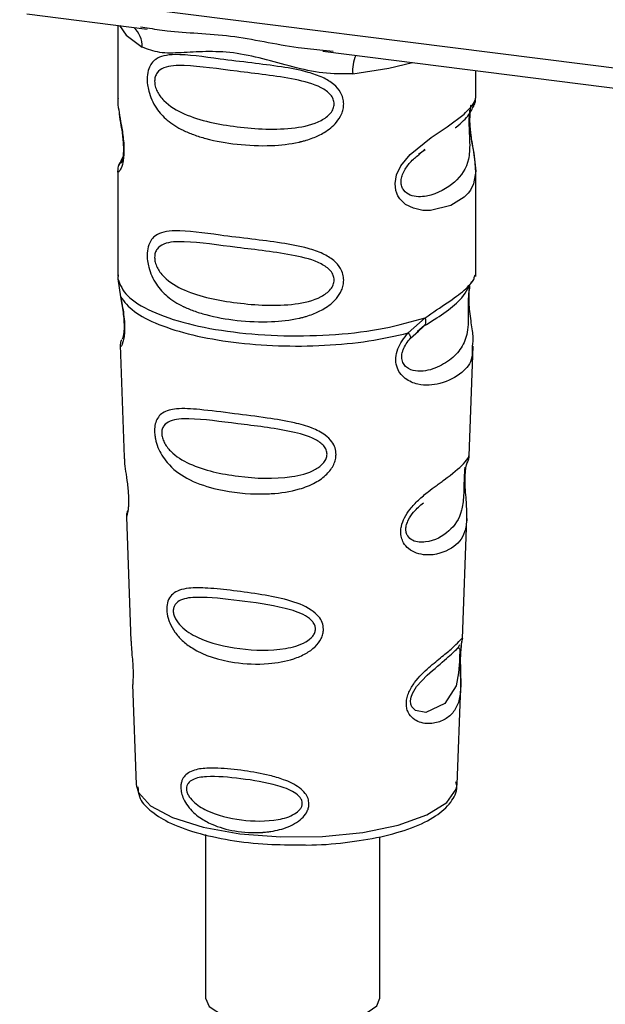
# Paper-space layout 'Blatt1' of a CAD drawing. Units: millimetres. Extents: x 0 to 5940, y 0 to 4200.
# Drawn here: x 4732 to 4747, y 1562 to 1588 of the extents above; entities that cross this region are included whole.
import ezdxf

# ---------------------------------------------------------------- set-up
doc = ezdxf.new("R2010")
doc.units = ezdxf.units.MM
doc.header["$LTSCALE"] = 10

psp = doc.layouts.new('Blatt1')

# ---------------------------------------------------------------- linework, layer by layer
at = {"color": 7, "linetype": 'Continuous', "lineweight": 30}
for p, q in [((4731.796, 1588.626), (4758.921, 1585.209)), ((4731.987, 1588.059), (4735.205, 1587.654)), ((4734.419, 1587.753), (4734.419, 1585.801)), ((4735.034, 1587.714), (4735.208, 1587.688)), ((4739.914, 1587.061), (4751.185, 1585.641)), ((4739.917, 1587.095), (4740.185, 1587.066)), ((4744.002, 1585.809), (4744.002, 1586.546)), ((4734.419, 1585.814), (4734.424, 1585.764)), ((4742.473, 1584.306), (4742.651, 1584.436)), ((4742.479, 1584.291), (4742.644, 1584.438)), ((4734.555, 1584.234), (4734.449, 1584.008)), ((4734.419, 1583.864), (4734.419, 1581.036)), ((4744.002, 1581.036), (4744.002, 1583.857)), ((4734.436, 1581.079), (4734.424, 1580.967)), ((4734.424, 1580.967), (4734.496, 1580.492)), ((4743.963, 1581.006), (4743.985, 1581.08)), ((4743.828, 1580.774), (4743.837, 1580.774)), ((4742.196, 1579.522), (4742.649, 1579.931)), ((4742.435, 1579.558), (4742.636, 1579.732)), ((4742.467, 1579.574), (4742.593, 1579.689)), ((4742.259, 1579.383), (4742.467, 1579.574)), ((4734.482, 1579.192), (4734.593, 1576.202)), ((4743.829, 1576.233), (4743.938, 1579.172)), ((4743.723, 1575.88), (4743.712, 1575.732)), ((4743.719, 1575.528), (4743.719, 1575.548)), ((4743.719, 1575.526), (4743.719, 1575.528)), ((4734.652, 1574.6), (4734.775, 1571.271)), ((4743.648, 1571.348), (4743.767, 1574.558)), ((4743.632, 1571.27), (4743.628, 1571.273)), ((4743.593, 1570.75), (4743.593, 1570.766)), ((4743.593, 1570.744), (4743.593, 1570.75)), ((4734.818, 1570.116), (4734.917, 1567.442)), ((4743.504, 1567.442), (4743.601, 1570.063)), ((4734.917, 1567.442), (4734.921, 1567.394)), ((4743.504, 1567.442), (4743.503, 1567.486)), ((4736.773, 1566.098), (4736.773, 1561.72)), ((4741.439, 1561.72), (4741.439, 1566.039))]:
    psp.add_line(p, q, dxfattribs=at)
at = {"color": 7, "linetype": 'Continuous', "lineweight": 30, "flags": 128}
for points in [[(4734.469, 1587.747), (4734.643, 1587.494), (4735.075, 1587.17)], [(4740.71, 1586.46), (4741.678, 1586.608), (4742.31, 1586.759)], [(4743.873, 1585.621), (4743.865, 1585.593), (4743.843, 1585.451), (4743.834, 1585.283), (4743.837, 1585.13), (4743.85, 1584.965), (4743.894, 1584.646), (4743.949, 1584.331), (4744.002, 1583.857), (4743.946, 1583.516), (4743.86, 1583.347), (4743.796, 1583.263), (4743.759, 1583.222), (4743.739, 1583.202), (4743.728, 1583.191), (4743.723, 1583.186), (4743.72, 1583.184), (4743.719, 1583.182), (4743.718, 1583.182), (4743.718, 1583.181), (4743.718, 1583.181), (4743.718, 1583.181), (4743.718, 1583.181), (4743.718, 1583.181), (4743.718, 1583.181), (4743.718, 1583.181), (4743.718, 1583.181), (4743.696, 1583.161), (4743.693, 1583.159), (4743.693, 1583.159), (4743.693, 1583.158), (4743.693, 1583.158), (4743.693, 1583.158), (4743.693, 1583.158), (4743.693, 1583.158), (4743.693, 1583.158), (4743.693, 1583.158), (4743.338, 1582.935), (4742.788, 1582.8), (4742.59, 1582.803), (4742.333, 1582.858), (4742.126, 1582.963), (4741.975, 1583.108), (4741.92, 1583.194), (4741.898, 1583.24), (4741.888, 1583.264), (4741.887, 1583.265), (4741.887, 1583.266), (4741.887, 1583.267), (4741.887, 1583.267), (4741.887, 1583.267), (4741.887, 1583.267), (4741.887, 1583.267), (4741.887, 1583.267), (4741.887, 1583.267), (4741.866, 1583.332), (4741.844, 1583.519), (4741.885, 1583.75), (4742.001, 1583.996), (4742.245, 1584.302), (4742.808, 1584.757), (4743.234, 1585.041), (4743.693, 1585.381), (4743.693, 1585.381)], [(4743.569, 1570.831), (4743.565, 1570.736), (4743.56, 1570.631), (4743.544, 1570.428), (4743.479, 1570.082), (4743.176, 1569.603), (4742.669, 1569.369), (4742.395, 1569.417), (4742.294, 1569.517), (4742.266, 1569.592), (4742.258, 1569.678), (4742.273, 1569.772), (4742.308, 1569.871), (4742.42, 1570.058), (4742.706, 1570.367), (4742.706, 1570.367)], [(4734.921, 1567.394), (4734.973, 1567.229), (4735.297, 1566.871), (4735.888, 1566.553), (4736.705, 1566.298), (4737.692, 1566.121), (4738.784, 1566.036), (4739.904, 1566.047), (4740.977, 1566.155), (4741.93, 1566.352), (4742.697, 1566.625), (4743.227, 1566.954), (4743.483, 1567.318), (4743.504, 1567.442)], [(4736.773, 1561.72), (4736.867, 1561.501), (4737.256, 1561.246), (4737.894, 1561.056), (4738.696, 1560.955), (4739.554, 1560.957), (4740.351, 1561.062), (4740.98, 1561.257), (4741.356, 1561.514), (4741.439, 1561.72)]]:
    psp.add_lwpolyline(points, dxfattribs=at)
at = {"color": 7, "linetype": 'Continuous', "lineweight": 30}
for centre, radius, start, end in [((4734.412, 1587.198), 0.664, 357.5584, 49.0042), ((4741.784, 1586.531), 1.077, 157.0927, 183.7787)]:
    psp.add_arc(centre, radius, start, end, dxfattribs=at)
for points, knots in [([(4735.208, 1587.688), (4735.385, 1587.659), (4736.059, 1587.547), (4737.435, 1587.542), (4738.846, 1587.196), (4739.695, 1587.116), (4739.917, 1587.095)], [0, 0, 0, 0, 0.13088, 0.500017, 0.869149, 1, 1, 1, 1]), ([(4740.71, 1586.46), (4740.445, 1586.456), (4739.912, 1586.447), (4739.106, 1586.641), (4738.307, 1586.867), (4737.508, 1587.04), (4736.885, 1587.059), (4736.433, 1587.039), (4736.011, 1587.016), (4735.529, 1586.999), (4735.226, 1587.113), (4735.075, 1587.17)], [0, 0, 0, 0, 0.12455, 0.249954, 0.375378, 0.499928, 0.624498, 0.687186, 0.750025, 0.875449, 1, 1, 1, 1]), ([(4740.47, 1585.65), (4740.467, 1585.605), (4740.461, 1585.513), (4740.403, 1585.343), (4740.254, 1585.107), (4739.979, 1584.89), (4739.69, 1584.755), (4739.494, 1584.688), (4739.387, 1584.658), (4739.331, 1584.644), (4739.302, 1584.637), (4739.288, 1584.634), (4739.28, 1584.632), (4739.277, 1584.631), (4739.275, 1584.631), (4739.274, 1584.631), (4739.274, 1584.631), (4739.273, 1584.631), (4739.273, 1584.631), (4739.273, 1584.631), (4739.273, 1584.631), (4739.273, 1584.631), (4739.03, 1584.576), (4738.466, 1584.515), (4737.613, 1584.556), (4736.923, 1584.677), (4736.505, 1584.807), (4736.328, 1584.877), (4736.247, 1584.912), (4736.208, 1584.93), (4736.189, 1584.939), (4736.18, 1584.944), (4736.175, 1584.946), (4736.173, 1584.947), (4736.172, 1584.948), (4736.171, 1584.948), (4736.171, 1584.948), (4736.171, 1584.948), (4736.171, 1584.948), (4736.171, 1584.948), (4736.171, 1584.948), (4736.171, 1584.948), (4736.018, 1585.023), (4735.757, 1585.184), (4735.485, 1585.475), (4735.328, 1585.752), (4735.252, 1585.969), (4735.211, 1586.18), (4735.202, 1586.394), (4735.242, 1586.594), (4735.324, 1586.748), (4735.454, 1586.87), (4735.66, 1586.952), (4736.174, 1586.997), (4736.972, 1586.874), (4737.971, 1586.752), (4738.777, 1586.654), (4739.427, 1586.537), (4739.899, 1586.376), (4740.2, 1586.197), (4740.375, 1585.999), (4740.457, 1585.814), (4740.466, 1585.704), (4740.47, 1585.65)], [0, 0, 0, 0, 0.010192, 0.020739, 0.039194, 0.069957, 0.094024, 0.107316, 0.114304, 0.117886, 0.1197, 0.120612, 0.12107, 0.121299, 0.121414, 0.121471, 0.1215, 0.121514, 0.121521, 0.121525, 0.121527, 0.121528, 0.121528, 0.174936, 0.242715, 0.30839, 0.336616, 0.349594, 0.355804, 0.358839, 0.360339, 0.361085, 0.361457, 0.361643, 0.361735, 0.361782, 0.361805, 0.361817, 0.361822, 0.361825, 0.361827, 0.361827, 0.361828, 0.404664, 0.439779, 0.459348, 0.477015, 0.489193, 0.504945, 0.52394, 0.540169, 0.558075, 0.585529, 0.617693, 0.722326, 0.78679, 0.844301, 0.896636, 0.927045, 0.953208, 0.974951, 0.987762, 1, 1, 1, 1]), ([(4740.214, 1585.654), (4740.208, 1585.611), (4740.197, 1585.522), (4740.089, 1585.354), (4739.76, 1585.12), (4738.881, 1584.931), (4737.592, 1585.014), (4736.414, 1585.24), (4735.768, 1585.608), (4735.552, 1585.858), (4735.473, 1585.987), (4735.421, 1586.124), (4735.402, 1586.262), (4735.421, 1586.387), (4735.494, 1586.526), (4735.731, 1586.678), (4736.413, 1586.695), (4737.592, 1586.514), (4738.881, 1586.384), (4739.76, 1586.17), (4740.09, 1585.947), (4740.198, 1585.785), (4740.208, 1585.696), (4740.214, 1585.654)], [0, 0, 0, 0, 0.011634, 0.023932, 0.051138, 0.113547, 0.249964, 0.386378, 0.448774, 0.463369, 0.476129, 0.488517, 0.500058, 0.511545, 0.524007, 0.551227, 0.613625, 0.750035, 0.886454, 0.948843, 0.976063, 0.98857, 1, 1, 1, 1]), ([(4734.428, 1585.801), (4734.425, 1585.78), (4734.412, 1585.698), (4734.446, 1585.495), (4734.495, 1585.2), (4734.552, 1584.884), (4734.582, 1584.612), (4734.59, 1584.41), (4734.581, 1584.229), (4734.552, 1584.032), (4734.496, 1583.882), (4734.445, 1583.824), (4734.409, 1583.822), (4734.424, 1583.858), (4734.426, 1583.864)], [0, 0, 0, 0, 0.038522, 0.150739, 0.269455, 0.384595, 0.443191, 0.499906, 0.557331, 0.615323, 0.730747, 0.846167, 0.973349, 1, 1, 1, 1]), ([(4743.693, 1585.381), (4743.794, 1585.484), (4743.971, 1585.665), (4743.991, 1585.766), (4744, 1585.809)], [0, 0, 0, 0, 0.570173, 1, 1, 1, 1]), ([(4743.935, 1585.563), (4743.955, 1585.605), (4743.994, 1585.688), (4744, 1585.77), (4744.002, 1585.811)], [0, 0, 0, 0, 0.505357, 1, 1, 1, 1]), ([(4734.458, 1585.425), (4734.461, 1585.387), (4734.471, 1585.265), (4734.515, 1585.051), (4734.548, 1584.816), (4734.567, 1584.633), (4734.575, 1584.452), (4734.568, 1584.294), (4734.551, 1584.173), (4734.522, 1584.069), (4734.494, 1584.044), (4734.516, 1584.102), (4734.528, 1584.132)], [0, 0, 0, 0, 0.064693, 0.209498, 0.281098, 0.351339, 0.420442, 0.490536, 0.563967, 0.641999, 0.812399, 1, 1, 1, 1]), ([(4743.84, 1585.488), (4743.836, 1585.463), (4743.832, 1585.426), (4743.823, 1585.294), (4743.82, 1585.172), (4743.823, 1585.031), (4743.829, 1584.888), (4743.836, 1584.747), (4743.846, 1584.467), (4743.812, 1583.996), (4743.493, 1583.545), (4742.878, 1583.175), (4742.326, 1583.15), (4742.094, 1583.298), (4742.019, 1583.439), (4741.998, 1583.564), (4742.018, 1583.702), (4742.093, 1583.89), (4742.26, 1584.118), (4742.401, 1584.23), (4742.479, 1584.291)], [0, 0, 0, 0, 0.042832, 0.062184, 0.0805, 0.098434, 0.11816, 0.138261, 0.161212, 0.259384, 0.474086, 0.688768, 0.786989, 0.829812, 0.849169, 0.867482, 0.885443, 0.905153, 0.947983, 1, 1, 1, 1]), ([(4743.456, 1585.018), (4743.463, 1585.023), (4743.632, 1585.143), (4743.851, 1585.381), (4743.927, 1585.557), (4743.965, 1585.645)], [0, 0, 0, 0, 0.019983, 0.510283, 1, 1, 1, 1]), ([(4744.002, 1583.854), (4743.991, 1584.012), (4743.975, 1584.252), (4743.907, 1584.616), (4743.873, 1584.852), (4743.854, 1585.036), (4743.846, 1585.216), (4743.853, 1585.376), (4743.864, 1585.448), (4743.87, 1585.485)], [0, 0, 0, 0, 0.359943, 0.545567, 0.637364, 0.727433, 0.816019, 0.905853, 1, 1, 1, 1]), ([(4734.48, 1584.09), (4734.462, 1584.051), (4734.426, 1583.976), (4734.421, 1583.896), (4734.419, 1583.858)], [0, 0, 0, 0, 0.507902, 1, 1, 1, 1]), ([(4740.47, 1580.936), (4740.467, 1580.891), (4740.461, 1580.799), (4740.403, 1580.629), (4740.254, 1580.393), (4739.979, 1580.176), (4739.69, 1580.041), (4739.494, 1579.974), (4739.387, 1579.944), (4739.331, 1579.93), (4739.302, 1579.923), (4739.288, 1579.92), (4739.28, 1579.918), (4739.277, 1579.917), (4739.275, 1579.917), (4739.274, 1579.917), (4739.274, 1579.917), (4739.273, 1579.917), (4739.273, 1579.917), (4739.273, 1579.917), (4739.273, 1579.917), (4739.273, 1579.917), (4739.03, 1579.862), (4738.466, 1579.801), (4737.613, 1579.842), (4736.923, 1579.963), (4736.505, 1580.093), (4736.328, 1580.163), (4736.247, 1580.198), (4736.208, 1580.216), (4736.189, 1580.225), (4736.18, 1580.23), (4736.175, 1580.232), (4736.173, 1580.233), (4736.172, 1580.234), (4736.171, 1580.234), (4736.171, 1580.234), (4736.171, 1580.234), (4736.171, 1580.234), (4736.171, 1580.234), (4736.171, 1580.234), (4736.171, 1580.234), (4736.018, 1580.309), (4735.757, 1580.47), (4735.485, 1580.761), (4735.328, 1581.038), (4735.252, 1581.255), (4735.211, 1581.466), (4735.202, 1581.68), (4735.242, 1581.88), (4735.324, 1582.034), (4735.454, 1582.156), (4735.66, 1582.238), (4736.174, 1582.282), (4736.972, 1582.16), (4737.971, 1582.038), (4738.777, 1581.939), (4739.427, 1581.823), (4739.899, 1581.662), (4740.2, 1581.483), (4740.375, 1581.285), (4740.457, 1581.1), (4740.466, 1580.99), (4740.47, 1580.936)], [0, 0, 0, 0, 0.010192, 0.020739, 0.039194, 0.069957, 0.094024, 0.107316, 0.114304, 0.117886, 0.1197, 0.120612, 0.12107, 0.121299, 0.121414, 0.121471, 0.1215, 0.121514, 0.121521, 0.121525, 0.121527, 0.121528, 0.121528, 0.174936, 0.242715, 0.30839, 0.336616, 0.349594, 0.355804, 0.358839, 0.360339, 0.361085, 0.361457, 0.361643, 0.361735, 0.361782, 0.361805, 0.361817, 0.361822, 0.361825, 0.361827, 0.361827, 0.361828, 0.404664, 0.439779, 0.459348, 0.477015, 0.489193, 0.504945, 0.52394, 0.540169, 0.558075, 0.585529, 0.617693, 0.722326, 0.78679, 0.844301, 0.896636, 0.927045, 0.953208, 0.974951, 0.987762, 1, 1, 1, 1]), ([(4740.214, 1580.94), (4740.208, 1580.897), (4740.197, 1580.808), (4740.089, 1580.64), (4739.76, 1580.406), (4738.881, 1580.217), (4737.592, 1580.3), (4736.414, 1580.526), (4735.768, 1580.894), (4735.552, 1581.143), (4735.473, 1581.273), (4735.421, 1581.41), (4735.402, 1581.548), (4735.421, 1581.673), (4735.494, 1581.812), (4735.731, 1581.964), (4736.413, 1581.981), (4737.592, 1581.8), (4738.881, 1581.67), (4739.76, 1581.456), (4740.09, 1581.233), (4740.198, 1581.071), (4740.208, 1580.982), (4740.214, 1580.94)], [0, 0, 0, 0, 0.011634, 0.023932, 0.051138, 0.113547, 0.249964, 0.386378, 0.448774, 0.463369, 0.476129, 0.488517, 0.500058, 0.511545, 0.524007, 0.551227, 0.613625, 0.750035, 0.886454, 0.948843, 0.976063, 0.98857, 1, 1, 1, 1]), ([(4742.649, 1579.931), (4742.856, 1580.07), (4743.282, 1580.357), (4743.716, 1580.662), (4743.947, 1580.923), (4743.96, 1580.991), (4743.963, 1581.006)], [0, 0, 0, 0, 0.293459, 0.601684, 0.911581, 1, 1, 1, 1]), ([(4743.837, 1580.774), (4743.834, 1580.758), (4743.828, 1580.729), (4743.817, 1580.646), (4743.809, 1580.561), (4743.805, 1580.487), (4743.802, 1580.406), (4743.8, 1580.292), (4743.802, 1580.141), (4743.805, 1579.91), (4743.794, 1579.554), (4743.689, 1579.197), (4743.412, 1578.858), (4743, 1578.59), (4742.561, 1578.466), (4742.243, 1578.532), (4742.102, 1578.642), (4742.043, 1578.742), (4742.023, 1578.837), (4742.021, 1578.914), (4742.034, 1578.995), (4742.069, 1579.104), (4742.144, 1579.244), (4742.218, 1579.334), (4742.259, 1579.383)], [0, 0, 0, 0, 0.029774, 0.055062, 0.067597, 0.079561, 0.091462, 0.103816, 0.128701, 0.157943, 0.22018, 0.356935, 0.500003, 0.643079, 0.779826, 0.842066, 0.871293, 0.896176, 0.908537, 0.920441, 0.932405, 0.944938, 0.970237, 1, 1, 1, 1]), ([(4742.618, 1579.71), (4742.985, 1579.938), (4743.596, 1580.319), (4743.81, 1580.731), (4743.895, 1580.896)], [0, 0, 0, 0, 0.5999191, 1, 1, 1, 1]), ([(4743.839, 1580.766), (4743.831, 1580.706), (4743.814, 1580.58), (4743.815, 1580.338), (4743.836, 1580.085), (4743.877, 1579.767), (4743.939, 1579.426), (4743.92, 1579.256), (4743.91, 1579.173)], [0, 0, 0, 0, 0.109901, 0.23291, 0.353178, 0.486034, 0.748404, 1, 1, 1, 1]), ([(4734.496, 1580.492), (4734.512, 1580.415), (4734.541, 1580.269), (4734.582, 1580.019), (4734.606, 1579.769), (4734.606, 1579.545), (4734.584, 1579.368), (4734.543, 1579.211), (4734.487, 1579.129), (4734.498, 1579.174), (4734.502, 1579.193)], [0, 0, 0, 0, 0.1109494, 0.2109346, 0.3128935, 0.4144263, 0.513845, 0.6236475, 0.8404982, 1, 1, 1, 1]), ([(4734.503, 1580.433), (4734.515, 1580.367), (4734.538, 1580.238), (4734.572, 1580.02), (4734.588, 1579.837), (4734.592, 1579.709), (4734.59, 1579.593), (4734.578, 1579.48), (4734.553, 1579.375), (4734.546, 1579.372), (4734.542, 1579.37)], [0, 0, 0, 0, 0.137313, 0.26685, 0.390454, 0.451536, 0.512942, 0.638282, 0.769675, 1, 1, 1, 1]), ([(4742.649, 1579.931), (4742.655, 1579.904), (4742.665, 1579.85), (4742.658, 1579.78), (4742.636, 1579.723), (4742.607, 1579.7), (4742.593, 1579.689)], [0, 0, 0, 0, 0.246335, 0.499993, 0.753655, 1, 1, 1, 1]), ([(4743.91, 1579.173), (4743.912, 1579.07), (4743.915, 1578.757), (4743.649, 1578.439), (4743.135, 1578.146), (4742.545, 1578.098), (4742.159, 1578.249), (4741.97, 1578.438), (4741.877, 1578.629), (4741.853, 1578.856), (4741.911, 1579.096), (4742.031, 1579.326), (4742.139, 1579.454), (4742.196, 1579.522)], [0, 0, 0, 0, 0.093081, 0.28233, 0.494443, 0.651009, 0.741042, 0.786562, 0.827866, 0.870084, 0.91244, 0.9539, 1, 1, 1, 1]), ([(4742.196, 1579.522), (4742.208, 1579.507), (4742.23, 1579.476), (4742.251, 1579.437), (4742.263, 1579.404), (4742.26, 1579.39), (4742.259, 1579.383)], [0, 0, 0, 0, 0.247773, 0.499989, 0.752211, 1, 1, 1, 1]), ([(4734.523, 1579.34), (4734.511, 1579.311), (4734.486, 1579.252), (4734.484, 1579.194), (4734.483, 1579.164)], [0, 0, 0, 0, 0.489373, 1, 1, 1, 1]), ([(4740.265, 1576.273), (4740.262, 1576.228), (4740.256, 1576.136), (4740.187, 1575.95), (4740.016, 1575.719), (4739.694, 1575.493), (4739.189, 1575.298), (4738.714, 1575.229), (4738.36, 1575.215), (4738.241, 1575.214), (4738.179, 1575.214), (4738.148, 1575.215), (4738.133, 1575.215), (4738.125, 1575.215), (4738.121, 1575.215), (4738.119, 1575.215), (4738.118, 1575.215), (4738.117, 1575.215), (4738.117, 1575.215), (4738.117, 1575.215), (4738.117, 1575.215), (4738.117, 1575.215), (4738.117, 1575.215), (4737.729, 1575.224), (4737.071, 1575.31), (4736.282, 1575.59), (4735.833, 1575.924), (4735.601, 1576.242), (4735.493, 1576.457), (4735.433, 1576.652), (4735.407, 1576.82), (4735.403, 1576.975), (4735.432, 1577.138), (4735.506, 1577.282), (4735.672, 1577.434), (4736.023, 1577.517), (4736.661, 1577.476), (4737.491, 1577.368), (4738.364, 1577.261), (4739.076, 1577.146), (4739.604, 1576.999), (4739.948, 1576.825), (4740.147, 1576.632), (4740.247, 1576.452), (4740.259, 1576.332), (4740.265, 1576.273)], [0, 0, 0, 0, 0.011172, 0.022775, 0.047549, 0.077673, 0.113368, 0.172903, 0.188871, 0.197167, 0.201394, 0.203528, 0.204599, 0.205136, 0.205405, 0.20554, 0.205607, 0.205641, 0.205658, 0.205666, 0.20567, 0.205672, 0.205673, 0.205674, 0.298631, 0.366893, 0.426331, 0.446909, 0.46529, 0.483489, 0.493614, 0.505326, 0.521789, 0.539239, 0.558654, 0.605843, 0.668617, 0.749874, 0.820416, 0.877461, 0.916175, 0.948455, 0.969736, 0.985274, 1, 1, 1, 1]), ([(4740.024, 1576.278), (4740.019, 1576.24), (4740.01, 1576.159), (4739.912, 1576.006), (4739.615, 1575.788), (4738.814, 1575.596), (4737.629, 1575.655), (4736.542, 1575.883), (4735.907, 1576.257), (4735.682, 1576.542), (4735.612, 1576.716), (4735.592, 1576.841), (4735.607, 1576.954), (4735.672, 1577.081), (4735.892, 1577.22), (4736.526, 1577.243), (4737.615, 1577.089), (4738.8, 1576.957), (4739.608, 1576.751), (4739.91, 1576.545), (4740.01, 1576.397), (4740.019, 1576.317), (4740.024, 1576.278)], [0, 0, 0, 0, 0.01142, 0.023977, 0.051231, 0.113616, 0.250015, 0.386383, 0.448718, 0.475921, 0.488457, 0.49987, 0.511362, 0.523807, 0.551046, 0.613547, 0.75002, 0.886492, 0.948929, 0.976102, 0.988558, 1, 1, 1, 1]), ([(4734.597, 1576.203), (4734.597, 1576.163), (4734.599, 1576.054), (4734.632, 1575.823), (4734.672, 1575.55), (4734.699, 1575.311), (4734.71, 1575.137), (4734.712, 1574.979), (4734.701, 1574.802), (4734.677, 1574.664), (4734.654, 1574.597), (4734.655, 1574.599), (4734.656, 1574.6)], [0, 0, 0, 0, 0.0771264, 0.2139039, 0.3569376, 0.4282124, 0.4955772, 0.5632531, 0.6340917, 0.7766881, 0.9138308, 1, 1, 1, 1]), ([(4743.766, 1574.558), (4743.752, 1574.433), (4743.714, 1574.087), (4743.392, 1573.73), (4742.859, 1573.542), (4742.426, 1573.616), (4742.213, 1573.728), (4742.076, 1573.881), (4742.009, 1574.044), (4741.991, 1574.198), (4742.014, 1574.38), (4742.093, 1574.593), (4742.256, 1574.834), (4742.48, 1575.069), (4742.72, 1575.269), (4742.912, 1575.412), (4743.031, 1575.5), (4743.092, 1575.544), (4743.123, 1575.567), (4743.139, 1575.578), (4743.146, 1575.584), (4743.15, 1575.587), (4743.152, 1575.588), (4743.153, 1575.589), (4743.154, 1575.589), (4743.154, 1575.589), (4743.154, 1575.589), (4743.154, 1575.589), (4743.154, 1575.589), (4743.154, 1575.59), (4743.383, 1575.757), (4743.657, 1575.977), (4743.818, 1576.197), (4743.821, 1576.224), (4743.822, 1576.233)], [0, 0, 0, 0, 0.07414, 0.205755, 0.345192, 0.389585, 0.427681, 0.457629, 0.477725, 0.496786, 0.512684, 0.539466, 0.56916, 0.60696, 0.651369, 0.688336, 0.708569, 0.719136, 0.724533, 0.727261, 0.728632, 0.729319, 0.729663, 0.729835, 0.729921, 0.729965, 0.729986, 0.729997, 0.730002, 0.730005, 0.730006, 0.871825, 0.95308, 1, 1, 1, 1]), ([(4743.779, 1576.058), (4743.793, 1576.089), (4743.821, 1576.151), (4743.827, 1576.214), (4743.83, 1576.245)], [0, 0, 0, 0, 0.506372, 1, 1, 1, 1]), ([(4743.709, 1575.933), (4743.708, 1575.91), (4743.706, 1575.876), (4743.698, 1575.763), (4743.695, 1575.69), (4743.693, 1575.655)], [0, 0, 0, 0, 0.532131, 0.776477, 1, 1, 1, 1]), ([(4743.719, 1575.548), (4743.719, 1575.554), (4743.717, 1575.611), (4743.719, 1575.719), (4743.73, 1575.852), (4743.746, 1575.959), (4743.769, 1576.055), (4743.789, 1576.092), (4743.784, 1576.079), (4743.783, 1576.078)], [0, 0, 0, 0, 0.017269, 0.15759, 0.301367, 0.453086, 0.614638, 0.968192, 1, 1, 1, 1]), ([(4743.693, 1575.655), (4743.692, 1575.617), (4743.689, 1575.538), (4743.686, 1575.365), (4743.678, 1575.068), (4743.614, 1574.614), (4743.329, 1574.199), (4742.813, 1573.909), (4742.371, 1573.917), (4742.194, 1574.053), (4742.14, 1574.175), (4742.129, 1574.281), (4742.149, 1574.398), (4742.214, 1574.56), (4742.375, 1574.787), (4742.515, 1574.906), (4742.603, 1574.98)], [0, 0, 0, 0, 0.019213, 0.040226, 0.085929, 0.190553, 0.419318, 0.648042, 0.752608, 0.798243, 0.819277, 0.838411, 0.857635, 0.878552, 0.92423, 1, 1, 1, 1]), ([(4743.767, 1574.555), (4743.765, 1574.693), (4743.763, 1574.905), (4743.735, 1575.214), (4743.722, 1575.4), (4743.72, 1575.488), (4743.719, 1575.526)], [0, 0, 0, 0, 0.502614, 0.768601, 0.902299, 1, 1, 1, 1]), ([(4734.685, 1574.765), (4734.674, 1574.736), (4734.654, 1574.679), (4734.653, 1574.621), (4734.652, 1574.592)], [0, 0, 0, 0, 0.507555, 1, 1, 1, 1]), ([(4739.928, 1571.596), (4739.925, 1571.554), (4739.919, 1571.467), (4739.853, 1571.3), (4739.705, 1571.11), (4739.448, 1570.928), (4739.031, 1570.752), (4738.372, 1570.639), (4737.414, 1570.684), (4736.633, 1570.916), (4736.152, 1571.275), (4735.95, 1571.502), (4735.845, 1571.686), (4735.803, 1571.792), (4735.795, 1571.811), (4735.792, 1571.821), (4735.79, 1571.826), (4735.789, 1571.828), (4735.789, 1571.83), (4735.789, 1571.83), (4735.789, 1571.831), (4735.789, 1571.831), (4735.789, 1571.831), (4735.788, 1571.831), (4735.788, 1571.831), (4735.788, 1571.831), (4735.763, 1571.905), (4735.733, 1572.035), (4735.731, 1572.23), (4735.776, 1572.406), (4735.894, 1572.552), (4736.076, 1572.65), (4736.38, 1572.709), (4736.856, 1572.701), (4737.518, 1572.629), (4738.25, 1572.53), (4738.969, 1572.391), (4739.506, 1572.201), (4739.791, 1571.96), (4739.906, 1571.78), (4739.921, 1571.656), (4739.928, 1571.596)], [0, 0, 0, 0, 0.012283, 0.025036, 0.049923, 0.077797, 0.110079, 0.172568, 0.258475, 0.377274, 0.410831, 0.439723, 0.465533, 0.468768, 0.47038, 0.471186, 0.471588, 0.471789, 0.47189, 0.47194, 0.471965, 0.471978, 0.471984, 0.471987, 0.471989, 0.471989, 0.47199, 0.493272, 0.506913, 0.528433, 0.552472, 0.580744, 0.613775, 0.67177, 0.741693, 0.813193, 0.876714, 0.939033, 0.963959, 0.98255, 1, 1, 1, 1]), ([(4739.714, 1571.603), (4739.71, 1571.57), (4739.702, 1571.501), (4739.62, 1571.37), (4739.37, 1571.182), (4738.689, 1571.006), (4737.675, 1571.042), (4736.735, 1571.253), (4736.179, 1571.585), (4735.982, 1571.83), (4735.919, 1571.979), (4735.902, 1572.086), (4735.916, 1572.184), (4735.974, 1572.296), (4736.167, 1572.425), (4736.72, 1572.473), (4737.661, 1572.362), (4738.676, 1572.227), (4739.363, 1572.022), (4739.618, 1571.835), (4739.702, 1571.705), (4739.71, 1571.636), (4739.714, 1571.603)], [0, 0, 0, 0, 0.011405, 0.023957, 0.051203, 0.1136, 0.249995, 0.386365, 0.448723, 0.475925, 0.488442, 0.499882, 0.51137, 0.523815, 0.551049, 0.613552, 0.750025, 0.886476, 0.948921, 0.976102, 0.988566, 1, 1, 1, 1]), ([(4734.783, 1571.271), (4734.783, 1571.224), (4734.781, 1571.108), (4734.806, 1570.889), (4734.821, 1570.689), (4734.829, 1570.543), (4734.832, 1570.41), (4734.83, 1570.261), (4734.818, 1570.134), (4734.824, 1570.122), (4734.826, 1570.116)], [0, 0, 0, 0, 0.129381, 0.314941, 0.407297, 0.494911, 0.582607, 0.674732, 0.859808, 1, 1, 1, 1]), ([(4743.593, 1570.898), (4743.591, 1570.851), (4743.589, 1570.755), (4743.592, 1570.552), (4743.605, 1570.209), (4743.6, 1569.833), (4743.507, 1569.508), (4743.322, 1569.265), (4743.048, 1569.103), (4742.752, 1569.051), (4742.502, 1569.097), (4742.323, 1569.192), (4742.204, 1569.332), (4742.151, 1569.489), (4742.141, 1569.624), (4742.162, 1569.766), (4742.228, 1569.958), (4742.422, 1570.267), (4742.76, 1570.588), (4743.111, 1570.871), (4743.387, 1571.099), (4743.569, 1571.273), (4743.644, 1571.368), (4743.646, 1571.353), (4743.647, 1571.348)], [0, 0, 0, 0, 0.015771, 0.032297, 0.065543, 0.134434, 0.204922, 0.275788, 0.346652, 0.417146, 0.454175, 0.486363, 0.519585, 0.536139, 0.551869, 0.567916, 0.584201, 0.617532, 0.68652, 0.756962, 0.827727, 0.89849, 0.968949, 1, 1, 1, 1]), ([(4743.619, 1571.143), (4743.621, 1571.159), (4743.631, 1571.229), (4743.635, 1571.25), (4743.638, 1571.266)], [0, 0, 0, 0, 0.227619, 1, 1, 1, 1]), ([(4743.62, 1571.216), (4743.627, 1571.238), (4743.643, 1571.282), (4743.646, 1571.328), (4743.648, 1571.351)], [0, 0, 0, 0, 0.504867, 1, 1, 1, 1]), ([(4742.706, 1570.367), (4742.895, 1570.529), (4743.273, 1570.855), (4743.435, 1571.006), (4743.516, 1571.081)], [0, 0, 0, 0, 0.500004, 1, 1, 1, 1]), ([(4743.573, 1571.172), (4743.561, 1571.15), (4743.537, 1571.106), (4743.501, 1571.071), (4743.483, 1571.054)], [0, 0, 0, 0, 0.508586, 1, 1, 1, 1]), ([(4743.516, 1571.081), (4743.539, 1571.095), (4743.57, 1571.114), (4743.575, 1571.017), (4743.572, 1570.922), (4743.57, 1570.861), (4743.569, 1570.831)], [0, 0, 0, 0, 0.550036, 0.789419, 0.899182, 1, 1, 1, 1]), ([(4743.613, 1571.147), (4743.613, 1571.143), (4743.608, 1571.117), (4743.6, 1571.03), (4743.595, 1570.941), (4743.593, 1570.898)], [0, 0, 0, 0, 0.066778, 0.536908, 1, 1, 1, 1]), ([(4743.593, 1570.766), (4743.593, 1570.78), (4743.594, 1570.835), (4743.597, 1570.928), (4743.605, 1571.034), (4743.613, 1571.107), (4743.617, 1571.135), (4743.619, 1571.143)], [0, 0, 0, 0, 0.087058, 0.340596, 0.607662, 0.893501, 1, 1, 1, 1]), ([(4743.6, 1570.044), (4743.601, 1570.148), (4743.602, 1570.313), (4743.595, 1570.54), (4743.593, 1570.67), (4743.593, 1570.726), (4743.593, 1570.744)], [0, 0, 0, 0, 0.495853, 0.780402, 0.929668, 1, 1, 1, 1]), ([(4739.539, 1566.925), (4739.537, 1566.891), (4739.533, 1566.823), (4739.486, 1566.697), (4739.383, 1566.554), (4739.206, 1566.412), (4738.918, 1566.268), (4738.64, 1566.199), (4738.426, 1566.17), (4738.36, 1566.164), (4738.326, 1566.161), (4738.308, 1566.16), (4738.3, 1566.159), (4738.296, 1566.159), (4738.293, 1566.158), (4738.292, 1566.158), (4738.292, 1566.158), (4738.291, 1566.158), (4738.291, 1566.158), (4738.291, 1566.158), (4738.291, 1566.158), (4738.291, 1566.158), (4738.041, 1566.141), (4737.568, 1566.169), (4737.012, 1566.326), (4736.593, 1566.554), (4736.335, 1566.788), (4736.185, 1567.034), (4736.124, 1567.208), (4736.106, 1567.346), (4736.114, 1567.459), (4736.145, 1567.571), (4736.218, 1567.686), (4736.348, 1567.781), (4736.569, 1567.859), (4736.798, 1567.878), (4736.983, 1567.879), (4737.042, 1567.878), (4737.072, 1567.877), (4737.088, 1567.876), (4737.095, 1567.876), (4737.099, 1567.876), (4737.101, 1567.876), (4737.102, 1567.876), (4737.103, 1567.876), (4737.103, 1567.876), (4737.103, 1567.876), (4737.103, 1567.876), (4737.103, 1567.876), (4737.103, 1567.876), (4737.327, 1567.867), (4737.78, 1567.82), (4738.388, 1567.713), (4738.892, 1567.569), (4739.23, 1567.413), (4739.434, 1567.221), (4739.523, 1567.072), (4739.534, 1566.973), (4739.539, 1566.925)], [0, 0, 0, 0, 0.0119193, 0.0241892, 0.0464149, 0.0717844, 0.1005665, 0.1544911, 0.1673891, 0.1740127, 0.177369, 0.1790584, 0.1799059, 0.1803303, 0.1805428, 0.180649, 0.1807021, 0.1807287, 0.180742, 0.1807486, 0.180752, 0.1807536, 0.1807553, 0.2665079, 0.3434241, 0.3869109, 0.4398778, 0.4647783, 0.4828712, 0.4999429, 0.5118364, 0.5241539, 0.5464264, 0.5717709, 0.6006883, 0.6546754, 0.6675571, 0.6741649, 0.6775113, 0.6791952, 0.6800398, 0.6804628, 0.6806745, 0.6807804, 0.6808333, 0.6808598, 0.680873, 0.6808797, 0.680883, 0.6808846, 0.6808863, 0.7664917, 0.8435554, 0.8869419, 0.9398806, 0.9648385, 0.9829471, 1, 1, 1, 1]), ([(4739.36, 1566.933), (4739.357, 1566.906), (4739.351, 1566.85), (4739.286, 1566.744), (4739.086, 1566.592), (4738.541, 1566.441), (4737.72, 1566.461), (4736.95, 1566.642), (4736.489, 1566.92), (4736.323, 1567.119), (4736.271, 1567.239), (4736.257, 1567.327), (4736.268, 1567.406), (4736.317, 1567.5), (4736.479, 1567.613), (4736.937, 1567.677), (4737.707, 1567.605), (4738.53, 1567.476), (4739.08, 1567.285), (4739.284, 1567.125), (4739.35, 1567.017), (4739.357, 1566.96), (4739.36, 1566.933)], [0, 0, 0, 0, 0.011436, 0.023951, 0.051239, 0.113625, 0.249998, 0.386383, 0.448722, 0.47595, 0.488486, 0.499924, 0.51137, 0.523851, 0.551102, 0.613577, 0.750015, 0.886441, 0.948898, 0.976093, 0.988554, 1, 1, 1, 1]), ([(4739.333, 1565.823), (4739.382, 1565.822), (4739.781, 1565.812), (4740.526, 1565.879), (4741.488, 1566.029), (4742.315, 1566.268), (4742.948, 1566.574), (4743.334, 1566.927), (4743.53, 1567.276), (4743.485, 1567.465), (4743.474, 1567.511)], [0, 0, 0, 0, 0.022971, 0.184925, 0.347306, 0.510965, 0.677547, 0.829679, 0.958651, 1, 1, 1, 1]), ([(4734.958, 1567.375), (4734.965, 1567.285), (4734.984, 1567.046), (4735.282, 1566.73), (4735.765, 1566.412), (4736.491, 1566.141), (4737.405, 1565.942), (4738.376, 1565.827), (4739.031, 1565.825), (4739.333, 1565.823)], [0, 0, 0, 0, 0.078524, 0.210268, 0.360604, 0.529871, 0.696256, 0.86017, 1, 1, 1, 1])]:
    psp.add_open_spline(points, degree=3, knots=knots, dxfattribs=at)
for points in [[(4734.424, 1580.967), (4734.485, 1580.813), (4734.608, 1580.505), (4735.284, 1580.091), (4736.261, 1579.755), (4737.492, 1579.528), (4738.867, 1579.427), (4740.265, 1579.463), (4741.595, 1579.625), (4742.298, 1579.829), (4742.649, 1579.931)], [(4734.496, 1580.492), (4734.599, 1580.358), (4734.803, 1580.091), (4735.487, 1579.74), (4736.397, 1579.456), (4737.499, 1579.26), (4738.715, 1579.163), (4739.961, 1579.176), (4741.17, 1579.288), (4741.854, 1579.444), (4742.196, 1579.522)]]:
    psp.add_open_spline(points, degree=3, dxfattribs=at)

doc.saveas('drawing.dxf')
